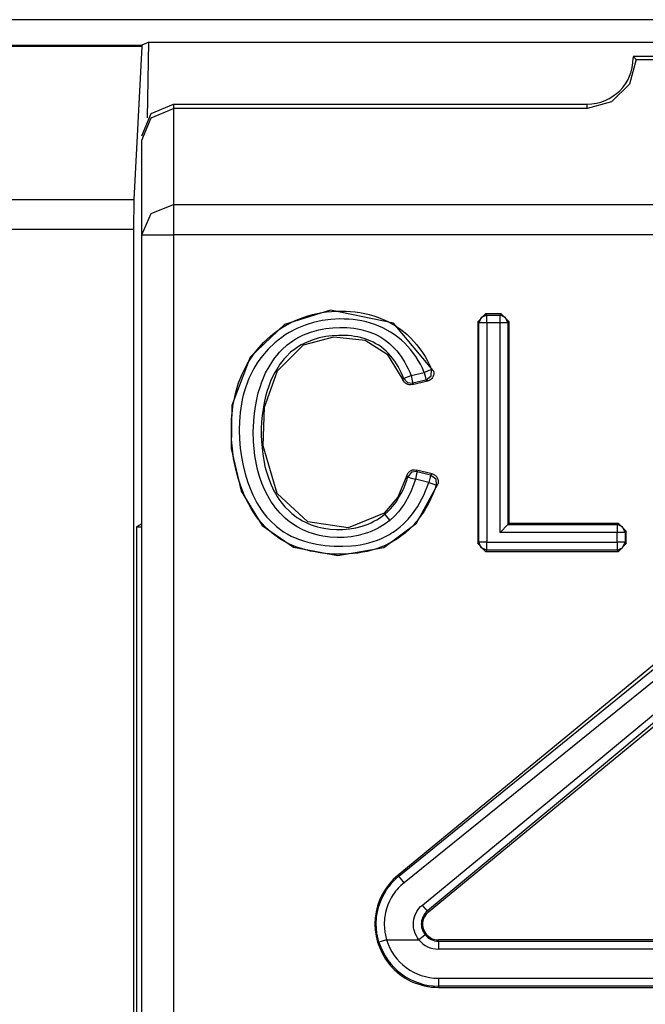
# Model space of a CAD drawing. Extents: x 13 to 218, y -165 to -23.
# Drawn here: x 178 to 182, y -122 to -116 of the extents above; entities that cross this region are included whole.
import ezdxf

# ---------------------------------------------------------------- set-up
doc = ezdxf.new("R2010")
doc.units = 0
doc.header["$MEASUREMENT"] = 0
doc.layers.add('3_1', color=7, linetype='CONTINUOUS')

# ---------------------------------------------------------------- blocks, each defined once
blk = doc.blocks.new('BLOCK_3')
at = {"layer": '3_1', "color": 7}
for points in [[(218.1166, -116.252), (146.7161, -116.252)], [(173.8292, -116.4118), (178.4167, -116.4118)], [(178.416, -116.4222), (173.8292, -116.4222)], [(178.416, -116.4222), (178.3664, -117.3868)], [(178.4167, -116.4118), (178.416, -116.4222)], [(178.4601, -116.3946), (178.4167, -116.4118)], [(178.4518, -116.8714), (178.4601, -116.3946)], [(178.4601, -116.3946), (186.3728, -116.3946)], [(181.5352, -116.5042), (181.4938, -116.6585), (181.3801, -116.7708), (181.2265, -116.8122)], [(181.5159, -116.4849), (181.5262, -116.4945), (181.5352, -116.5042)], [(183.3163, -116.4849), (181.5166, -116.4849)], [(181.5352, -116.5042), (183.297, -116.5042)], [(178.416, -116.9851), (178.4745, -116.8439), (178.6165, -116.7853)], [(178.416, -117.012), (178.4745, -116.8707), (178.6165, -116.8122)], [(178.6165, -116.7853), (178.6165, -116.8122)], [(178.6165, -116.7853), (181.2265, -116.7853)], [(178.6165, -116.8122), (178.6165, -117.4199)], [(181.2265, -116.8122), (178.6165, -116.8122)], [(181.2265, -116.8122), (181.2265, -116.7853)], [(178.416, -117.6094), (178.416, -117.012)], [(174.5492, -117.3868), (178.3664, -117.3868)], [(178.3664, -117.3868), (178.3636, -117.5763)], [(178.416, -117.6094), (178.4745, -117.4757), (178.6165, -117.4199)], [(178.6165, -117.4199), (186.2164, -117.4199)], [(178.6165, -117.4199), (178.6165, -117.4929), (178.6165, -117.6094)], [(178.3636, -117.5763), (174.5492, -117.5763)], [(178.3636, -117.5763), (178.3636, -129.3372)], [(178.416, -117.6094), (178.4745, -117.6094), (178.6165, -117.6094)], [(178.416, -129.0932), (178.416, -117.6094)], [(178.6165, -117.6094), (178.6165, -129.0932)], [(186.2164, -117.6094), (178.6165, -117.6094)], [(180.255, -118.4665), (180.0035, -118.1682), (179.6066, -118.0868), (179.3172, -118.1771), (179.0995, -118.3831), (178.9844, -118.687), (178.9789, -118.9598), (179.0437, -119.2286), (179.1746, -119.4449), (179.3737, -119.5827), (179.6521, -119.6351), (179.9428, -119.5841), (180.1502, -119.4318), (180.2839, -119.1845)], [(180.2736, -119.1907), (180.2639, -119.2189), (180.2529, -119.2472), (180.2405, -119.2747), (180.2274, -119.3023), (180.1971, -119.3546), (180.1626, -119.4036), (180.153, -119.416), (180.1434, -119.427), (180.1337, -119.4387), (180.1234, -119.4497), (180.102, -119.4711), (180.0793, -119.4911), (180.0558, -119.5097), (180.0317, -119.5269), (180.0186, -119.5352), (180.0062, -119.5434), (179.9931, -119.551), (179.9794, -119.5579), (179.9525, -119.571), (179.9249, -119.5827), (179.8967, -119.593), (179.8677, -119.6013), (179.8388, -119.6089), (179.8092, -119.6151), (179.7789, -119.6199), (179.7492, -119.6234), (179.69, -119.6268), (179.63, -119.6261), (179.5997, -119.6247), (179.5701, -119.622), (179.5398, -119.6178), (179.5101, -119.613), (179.4805, -119.6075), (179.4516, -119.5999), (179.4226, -119.5917), (179.3944, -119.582), (179.3661, -119.571), (179.3386, -119.5586), (179.3124, -119.5441), (179.2862, -119.529), (179.238, -119.4938), (179.1939, -119.4532), (179.1732, -119.4311), (179.1532, -119.4077), (179.1353, -119.3843), (179.1188, -119.3588), (179.1029, -119.3333), (179.0885, -119.3071), (179.0747, -119.2802), (179.0623, -119.2527), (179.0402, -119.1969), (179.0216, -119.1397), (179.0072, -119.0811), (178.9954, -119.0218), (178.9872, -118.9619), (178.9824, -118.902), (178.981, -118.8413), (178.9824, -118.7814), (178.9844, -118.7518), (178.9879, -118.7221), (178.9913, -118.6925), (178.9961, -118.6629), (179.0023, -118.6332), (179.0092, -118.6036), (179.0175, -118.5747), (179.0271, -118.5457), (179.0492, -118.4899), (179.0761, -118.4362), (179.0836, -118.4231), (179.0912, -118.41), (179.0995, -118.3969), (179.1078, -118.3845), (179.125, -118.3597), (179.1436, -118.3356), (179.1836, -118.2908), (179.2276, -118.2501), (179.2511, -118.2309), (179.2759, -118.2129), (179.3007, -118.1964), (179.3262, -118.1812), (179.3799, -118.1537), (179.435, -118.1316), (179.464, -118.122), (179.4936, -118.1137), (179.5225, -118.1068), (179.5522, -118.1013), (179.5818, -118.0972), (179.6121, -118.0944), (179.6417, -118.0924), (179.6721, -118.0917), (179.7024, -118.0924), (179.7327, -118.0937), (179.763, -118.0972), (179.7926, -118.1013), (179.8223, -118.1068), (179.8512, -118.1137), (179.8808, -118.1227), (179.9091, -118.1323), (179.9642, -118.1564), (180.0166, -118.1854), (180.0421, -118.2019), (180.0662, -118.2205), (180.0896, -118.2398), (180.1117, -118.2605), (180.1516, -118.3046), (180.1875, -118.3528), (180.2033, -118.3783), (180.2185, -118.4052), (180.2315, -118.432), (180.244, -118.4603)], [(180.5354, -118.1592), (180.585, -118.1089)], [(180.5933, -118.1172), (180.5581, -118.1316), (180.543, -118.1668)], [(180.585, -118.1089), (180.5933, -118.1172)], [(180.6835, -118.1089), (180.585, -118.1089)], [(180.5933, -118.1172), (180.676, -118.1172)], [(180.5933, -118.1668), (180.5933, -118.1323), (180.5933, -118.1172)], [(180.676, -118.1172), (180.6835, -118.1089)], [(180.7256, -118.1668), (180.7111, -118.1316), (180.676, -118.1172)], [(180.676, -118.1668), (180.676, -118.1323), (180.676, -118.1172)], [(180.6835, -118.1089), (180.7338, -118.1592)], [(180.1978, -118.4789), (180.1861, -118.4527), (180.1737, -118.4279), (180.1599, -118.4031), (180.1454, -118.379), (180.1117, -118.3342), (180.0745, -118.2936), (180.0538, -118.275), (180.0317, -118.257), (180.009, -118.2405), (179.9856, -118.2253), (179.9366, -118.1985), (179.8857, -118.1771), (179.8588, -118.1682), (179.8319, -118.1606), (179.8044, -118.1544), (179.7768, -118.1495), (179.7492, -118.1454), (179.7217, -118.1433), (179.6934, -118.142), (179.6652, -118.1413), (179.6094, -118.1447), (179.5542, -118.1516), (179.5267, -118.1571), (179.4998, -118.164), (179.486, -118.1675), (179.4722, -118.1716), (179.4592, -118.1764), (179.4461, -118.1806), (179.3944, -118.2019), (179.3455, -118.2281), (179.3214, -118.2426), (179.2986, -118.2584), (179.2759, -118.275), (179.2545, -118.2929), (179.2139, -118.3315), (179.1773, -118.3735), (179.1608, -118.3955), (179.1443, -118.419), (179.1298, -118.4431), (179.116, -118.4672), (179.0919, -118.5175), (179.0719, -118.5699), (179.0637, -118.596), (179.0561, -118.6236), (179.0499, -118.6512), (179.0444, -118.678), (179.0402, -118.7056), (179.0368, -118.7331), (179.034, -118.7607), (179.032, -118.789), (179.0306, -118.8441), (179.0327, -118.9006), (179.0368, -118.9564), (179.0444, -119.0115), (179.0547, -119.0666), (179.0685, -119.1204), (179.085, -119.1741), (179.105, -119.2258), (179.116, -119.252), (179.1284, -119.2768), (179.1422, -119.3016), (179.156, -119.3257), (179.1718, -119.3484), (179.1884, -119.3712), (179.1966, -119.3822), (179.2056, -119.3932), (179.2152, -119.4036), (179.2249, -119.4139), (179.2655, -119.4518), (179.3103, -119.4849), (179.3338, -119.4993), (179.3586, -119.5124), (179.3841, -119.5241), (179.4102, -119.5345), (179.4364, -119.5434), (179.4633, -119.5517), (179.4902, -119.5579), (179.5177, -119.5634), (179.5453, -119.5682), (179.5728, -119.5717), (179.6004, -119.5744), (179.6287, -119.5765), (179.6838, -119.5772), (179.7389, -119.5738), (179.7671, -119.571), (179.7947, -119.5669), (179.8223, -119.5613), (179.8491, -119.5551), (179.876, -119.5469), (179.9022, -119.5379), (179.9284, -119.5276), (179.9532, -119.5152), (179.9656, -119.509), (179.978, -119.5021), (179.9897, -119.4945), (180.0014, -119.4869), (180.0248, -119.4711), (180.0462, -119.4532), (180.0669, -119.4353), (180.0869, -119.4153), (180.0965, -119.4049), (180.1055, -119.3946), (180.1151, -119.3836), (180.1234, -119.3726), (180.1558, -119.3271), (180.1833, -119.2782), (180.1957, -119.2534), (180.2067, -119.2272), (180.2171, -119.201), (180.2267, -119.1748)], [(180.543, -118.1668), (180.5354, -118.1592)], [(180.5354, -118.1592), (180.5354, -119.5593)], [(180.543, -119.551), (180.543, -118.1668)], [(180.5933, -118.1668), (180.5588, -118.1668), (180.543, -118.1668)], [(180.676, -118.1668), (180.5933, -118.1668)], [(180.5933, -118.1668), (180.5933, -119.551)], [(180.7256, -118.1668), (180.7104, -118.1668), (180.676, -118.1668)], [(180.676, -119.4904), (180.676, -118.1668)], [(180.7338, -118.1592), (180.7256, -118.1668)], [(180.7256, -118.1668), (180.7256, -119.4401)], [(180.7338, -119.4325), (180.7338, -118.1592)], [(179.9807, -119.4132), (179.9449, -119.4401), (179.907, -119.4628), (179.887, -119.4725), (179.8664, -119.4814), (179.8457, -119.4897), (179.8243, -119.4973), (179.7809, -119.5083), (179.7368, -119.5166), (179.7148, -119.5193), (179.692, -119.5207), (179.67, -119.5214), (179.6479, -119.5214), (179.6032, -119.5193), (179.5591, -119.5124), (179.537, -119.5083), (179.515, -119.5028), (179.4936, -119.4966), (179.4729, -119.4897), (179.4316, -119.4725), (179.3923, -119.4518), (179.3827, -119.4463), (179.3737, -119.4401), (179.3641, -119.4339), (179.3551, -119.427), (179.3372, -119.4132), (179.32, -119.3987), (179.2883, -119.3677), (179.2593, -119.334), (179.2463, -119.3154), (179.2332, -119.2968), (179.2214, -119.2782), (179.2104, -119.2589), (179.1904, -119.2189), (179.1732, -119.1776), (179.1587, -119.1355), (179.1463, -119.0921), (179.1298, -119.0053), (179.1208, -118.9164), (179.1202, -118.8944), (179.1195, -118.8723), (179.1195, -118.8496), (179.1202, -118.8275), (179.1222, -118.7828), (179.1264, -118.7387), (179.1326, -118.6946), (179.1408, -118.6512), (179.1512, -118.6084), (179.1643, -118.5657), (179.1718, -118.5444), (179.1794, -118.523), (179.1884, -118.5023), (179.1973, -118.4823), (179.2187, -118.4431), (179.2421, -118.4052), (179.2552, -118.3866), (179.2697, -118.3693), (179.2841, -118.3521), (179.2993, -118.3363), (179.3324, -118.306), (179.3682, -118.2798), (179.3868, -118.2674), (179.4068, -118.2563), (179.4268, -118.2467), (179.4474, -118.2377), (179.4895, -118.2226), (179.5322, -118.2109), (179.5542, -118.206), (179.577, -118.2026), (179.599, -118.1992), (179.6211, -118.1971), (179.6652, -118.195), (179.71, -118.1964), (179.7327, -118.1978), (179.7547, -118.2005), (179.7768, -118.204), (179.7988, -118.2081), (179.8423, -118.2205), (179.8836, -118.2364), (179.9043, -118.246), (179.9236, -118.257), (179.9428, -118.2694), (179.9608, -118.2818), (179.978, -118.2963), (179.9945, -118.3108), (180.0104, -118.3273), (180.0255, -118.3439), (180.0524, -118.3797), (180.0765, -118.4169), (180.0869, -118.4369), (180.0972, -118.4569), (180.1061, -118.4775), (180.1151, -118.4982)], [(180.0683, -118.5168), (180.0524, -118.4789), (180.0331, -118.4424), (180.0118, -118.4079), (179.9869, -118.3755), (179.9732, -118.3604), (179.9587, -118.3459), (179.9435, -118.3321), (179.9277, -118.3197), (179.9112, -118.308), (179.8932, -118.2977), (179.8753, -118.288), (179.8567, -118.2791), (179.8181, -118.2653), (179.7789, -118.255), (179.7589, -118.2515), (179.7382, -118.2488), (179.7182, -118.2467), (179.6976, -118.2453), (179.6569, -118.2453), (179.6163, -118.2481), (179.5963, -118.2501), (179.5763, -118.2529), (179.5556, -118.257), (179.5356, -118.2612), (179.4964, -118.2729), (179.4585, -118.2874), (179.4399, -118.2956), (179.4213, -118.3053), (179.404, -118.3156), (179.3868, -118.3273), (179.3551, -118.3521), (179.3262, -118.3804), (179.3124, -118.3955), (179.2993, -118.4114), (179.2869, -118.4279), (179.2759, -118.4451), (179.2552, -118.4796), (179.2366, -118.5161), (179.229, -118.5354), (179.2214, -118.554), (179.2146, -118.5733), (179.2077, -118.5926), (179.1966, -118.6319), (179.1877, -118.6711), (179.1808, -118.7111), (179.1753, -118.7511), (179.1718, -118.791), (179.1698, -118.8324), (179.1698, -118.873), (179.1711, -118.9137), (179.1787, -118.9943), (179.1932, -119.0735), (179.1987, -119.0935), (179.2042, -119.1135), (179.2104, -119.1328), (179.2166, -119.1521), (179.2325, -119.19), (179.2497, -119.2265), (179.2593, -119.2444), (179.2704, -119.2616), (179.2814, -119.2789), (179.2931, -119.2954), (179.3186, -119.3271), (179.3475, -119.356), (179.3627, -119.3698), (179.3785, -119.3822), (179.3951, -119.3946), (179.4123, -119.4056), (179.4302, -119.416), (179.4481, -119.4249), (179.466, -119.4332), (179.4853, -119.4408), (179.5039, -119.4477), (179.5239, -119.4532), (179.5432, -119.4587), (179.5639, -119.4628), (179.6039, -119.469), (179.6445, -119.4718), (179.6645, -119.4718), (179.6852, -119.4711), (179.7051, -119.4697), (179.7258, -119.4676), (179.7658, -119.4608), (179.8057, -119.4504), (179.825, -119.4442), (179.8443, -119.4366), (179.8629, -119.4284), (179.8808, -119.4194), (179.8988, -119.4098), (179.916, -119.3987), (179.9332, -119.387), (179.9491, -119.3746)], [(179.9442, -119.3684), (179.7182, -119.4608), (179.4626, -119.4229), (179.269, -119.2444), (179.1808, -118.9433), (179.1911, -118.698), (179.2711, -118.4686), (179.4371, -118.306), (179.6266, -118.255), (179.8243, -118.2756), (179.9649, -118.3631), (180.0634, -118.5258)], [(180.1151, -118.4982), (180.1978, -118.4789)], [(180.1978, -118.4789), (180.2295, -118.4658), (180.244, -118.4603)], [(180.1978, -118.4789), (180.2054, -118.512), (180.2088, -118.5271)], [(180.2088, -118.5271), (180.2419, -118.5016), (180.244, -118.4603)], [(180.255, -118.4665), (180.2564, -118.4713), (180.2577, -118.4768), (180.2584, -118.4823), (180.2584, -118.4872), (180.2577, -118.4927), (180.2564, -118.4975), (180.255, -118.503), (180.2522, -118.5078), (180.2495, -118.512), (180.2467, -118.5168), (180.2433, -118.5202), (180.2391, -118.5237), (180.2343, -118.5271), (180.2295, -118.5292), (180.2247, -118.5313), (180.2198, -118.5333)], [(180.244, -118.4603), (180.246, -118.461), (180.2481, -118.4624), (180.2515, -118.4644), (180.255, -118.4665)], [(180.0634, -118.5258), (180.0648, -118.5223), (180.0669, -118.5196), (180.0676, -118.5182), (180.0683, -118.5168)], [(180.1213, -118.5561), (180.1123, -118.5574), (180.1034, -118.5574), (180.0993, -118.5561), (180.0951, -118.5554), (180.091, -118.554), (180.0869, -118.5519), (180.0827, -118.5492), (180.0793, -118.5471), (180.0758, -118.5437), (180.0724, -118.5409), (180.0676, -118.5333), (180.0634, -118.5258)], [(180.0683, -118.5168), (180.0827, -118.5106), (180.1151, -118.4982)], [(180.0683, -118.5168), (180.0917, -118.5423), (180.1261, -118.5471)], [(180.1151, -118.4982), (180.1227, -118.532), (180.1261, -118.5471)], [(180.1213, -118.5561), (180.2198, -118.5333)], [(180.1261, -118.5471), (180.1254, -118.5485), (180.1248, -118.5499), (180.1234, -118.5526), (180.1227, -118.5547), (180.122, -118.5554), (180.1213, -118.5561)], [(180.2088, -118.5271), (180.1261, -118.5471)], [(180.2198, -118.5333), (180.2164, -118.5313), (180.2129, -118.5292), (180.2109, -118.5285), (180.2088, -118.5271)], [(180.0882, -119.13), (180.0896, -119.1252), (180.0917, -119.1211), (180.0944, -119.1169), (180.0972, -119.1128), (180.0999, -119.1094), (180.1034, -119.1059), (180.1075, -119.1032), (180.1117, -119.1004), (180.1158, -119.0983), (180.1199, -119.0963), (180.1248, -119.0949), (180.1296, -119.0942), (180.1392, -119.0935), (180.1489, -119.0956)], [(180.1544, -119.1052), (180.1172, -119.11), (180.0937, -119.139)], [(180.1544, -119.1052), (180.1502, -119.1197), (180.142, -119.1535)], [(180.1489, -119.0956), (180.1502, -119.0983), (180.1523, -119.1018), (180.153, -119.1032), (180.1544, -119.1052)], [(180.2488, -119.1204), (180.1489, -119.0956)], [(180.1544, -119.1052), (180.2384, -119.1266)], [(180.0882, -119.13), (180.0304, -119.2671), (179.9442, -119.3684)], [(179.9491, -119.3746), (179.9525, -119.3719), (179.9559, -119.3691), (179.9587, -119.3664), (179.9621, -119.3629), (179.9683, -119.3574), (179.9752, -119.3512), (179.9869, -119.3381), (179.9987, -119.325), (180.0097, -119.3119), (180.02, -119.2975), (180.0297, -119.283), (180.0386, -119.2678), (180.0558, -119.2375), (180.0703, -119.2051), (180.0834, -119.1727), (180.0937, -119.139)], [(180.142, -119.1535), (180.1303, -119.19), (180.1158, -119.2265), (180.0993, -119.2616), (180.0807, -119.2954), (180.0703, -119.3119), (180.0593, -119.3278), (180.0476, -119.3436), (180.0359, -119.3588), (180.0097, -119.387), (179.9807, -119.4132)], [(180.0937, -119.139), (180.0924, -119.1362), (180.0903, -119.1335), (180.0896, -119.1314), (180.0882, -119.13)], [(180.0937, -119.139), (180.1089, -119.1438), (180.142, -119.1535)], [(180.2267, -119.1748), (180.142, -119.1535)], [(180.2384, -119.1266), (180.235, -119.141), (180.2267, -119.1748)], [(180.2267, -119.1748), (180.2591, -119.1858), (180.2736, -119.1907)], [(180.2384, -119.1266), (180.2405, -119.1252), (180.2426, -119.1245), (180.2453, -119.1224), (180.2488, -119.1204)], [(180.2384, -119.1266), (180.2701, -119.1507), (180.2736, -119.1907)], [(180.2488, -119.1204), (180.2536, -119.1224), (180.2584, -119.1238), (180.2632, -119.1266), (180.2674, -119.1293), (180.2708, -119.1328), (180.2743, -119.1362), (180.2777, -119.1404), (180.2805, -119.1445), (180.2846, -119.1541), (180.2867, -119.1638), (180.2867, -119.1693), (180.286, -119.1741), (180.2853, -119.1796), (180.2839, -119.1845)], [(180.2839, -119.1845), (180.2812, -119.1865), (180.2777, -119.1879), (180.2756, -119.1893), (180.2736, -119.1907)], [(179.9491, -119.3746), (179.9442, -119.3684)], [(179.9491, -119.3746), (179.9587, -119.3863), (179.9807, -119.4132)], [(178.416, -119.4353), (178.3815, -119.4532)], [(178.3815, -119.4532), (178.416, -119.4532)], [(178.3815, -119.4532), (178.3815, -129.3199)], [(180.7256, -119.4401), (180.676, -119.4904)], [(181.4146, -119.4904), (180.676, -119.4904)], [(180.7256, -119.4401), (180.7338, -119.4325)], [(180.7256, -119.4401), (181.4146, -119.4401)], [(181.4229, -119.4325), (180.7338, -119.4325)], [(181.4146, -119.4401), (181.4229, -119.4325)], [(181.4649, -119.4904), (181.4497, -119.4546), (181.4146, -119.4401)], [(181.4146, -119.4401), (181.4146, -119.4559), (181.4146, -119.4904)], [(181.4146, -119.551), (181.4146, -119.4904)], [(181.4649, -119.4904), (181.449, -119.4904), (181.4146, -119.4904)], [(181.4229, -119.4325), (181.4725, -119.4821)], [(181.4725, -119.4821), (181.4649, -119.4904)], [(181.4649, -119.4904), (181.4649, -119.551)], [(181.4725, -119.5593), (181.4725, -119.4821)], [(180.5354, -119.5593), (180.543, -119.551)], [(180.5933, -119.6013), (180.5581, -119.5862), (180.543, -119.551)], [(180.5933, -119.551), (180.5588, -119.551), (180.543, -119.551)], [(180.5933, -119.551), (181.4146, -119.551)], [(180.5933, -119.6013), (180.5933, -119.5855), (180.5933, -119.551)], [(181.4146, -119.6013), (181.4497, -119.5862), (181.4649, -119.551)], [(181.4649, -119.551), (181.449, -119.551), (181.4146, -119.551)], [(181.4146, -119.551), (181.4146, -119.5855), (181.4146, -119.6013)], [(181.4649, -119.551), (181.4725, -119.5593)], [(180.585, -119.6089), (180.5354, -119.5593)], [(180.5933, -119.6013), (180.585, -119.6089)], [(180.585, -119.6089), (181.4229, -119.6089)], [(181.4146, -119.6013), (180.5933, -119.6013)], [(181.4229, -119.6089), (181.4146, -119.6013)], [(181.4725, -119.5593), (181.4229, -119.6089)], [(182.1622, -119.9003), (180.0331, -121.6532)], [(180.0386, -121.6601), (182.0016, -120.063)], [(182.043, -120.1091), (180.0703, -121.7014)], [(180.1868, -121.842), (181.2513, -120.9663), (182.2814, -120.1105)], [(182.3296, -120.1195), (181.2913, -120.989), (180.2185, -121.8785)], [(180.224, -121.8854), (182.353, -120.1319)], [(179.9125, -122.077), (179.8994, -122.0205), (179.8953, -121.9633), (179.8953, -121.9488), (179.8967, -121.9343), (179.8974, -121.9199), (179.8994, -121.9054), (179.905, -121.8771), (179.9118, -121.8496), (179.9215, -121.822), (179.9325, -121.7958), (179.9463, -121.7703), (179.9608, -121.7455), (179.969, -121.7338), (179.978, -121.7221), (179.9869, -121.7111), (179.9966, -121.7001), (180.0166, -121.6794), (180.0386, -121.6601)], [(180.0386, -121.6601), (180.0331, -121.6532)], [(180.0703, -121.7014), (180.0476, -121.6732), (180.0386, -121.6601)], [(180.0703, -121.7014), (180.051, -121.718), (180.0338, -121.7359), (180.0255, -121.7455), (180.0173, -121.7552), (180.0097, -121.7648), (180.0028, -121.7752), (179.9897, -121.7965), (179.978, -121.8186), (179.9683, -121.8413), (179.9601, -121.8654), (179.9532, -121.8895), (179.9491, -121.9137), (179.947, -121.9261), (179.9463, -121.9385), (179.9456, -121.9516), (179.9456, -121.964), (179.9491, -122.0136), (179.9601, -122.0625)], [(180.1647, -122.0625), (180.1558, -122.0501), (180.1482, -122.037), (180.1413, -122.0225), (180.1358, -122.0081), (180.1337, -122.0012), (180.1323, -121.9936), (180.131, -121.986), (180.1303, -121.9784), (180.1296, -121.9626), (180.1303, -121.9474), (180.1323, -121.9323), (180.1365, -121.9171), (180.1413, -121.9033), (180.1482, -121.8889), (180.1516, -121.8827), (180.1558, -121.8758), (180.1606, -121.8696), (180.1647, -121.8634), (180.175, -121.8523), (180.1868, -121.842)], [(180.2185, -121.8785), (180.2081, -121.8675), (180.1868, -121.842)], [(180.2185, -121.8785), (180.2109, -121.8861), (180.2033, -121.8937), (180.1971, -121.9019), (180.1923, -121.9116), (180.1875, -121.9212), (180.184, -121.9309), (180.1812, -121.9412), (180.1799, -121.9516), (180.1792, -121.9619), (180.1799, -121.9729), (180.1812, -121.9833), (180.184, -121.9936), (180.1875, -122.0032), (180.1923, -122.0129), (180.1971, -122.0218), (180.204, -122.0308)], [(180.2185, -121.8785), (180.224, -121.8854)], [(180.204, -122.0308), (180.1916, -122.0404), (180.1647, -122.0625)], [(179.9601, -122.0625), (179.927, -122.0721), (179.9125, -122.077)], [(179.9601, -122.0625), (180.1647, -122.0625)], [(180.2874, -122.0701), (180.2874, -122.0625)], [(184.5455, -122.0625), (180.2874, -122.0625)], [(180.2874, -122.0701), (184.5455, -122.0701)], [(180.2874, -122.0701), (180.2874, -122.0859), (180.2874, -122.1204)], [(184.5455, -122.1204), (180.2874, -122.1204)], [(180.2874, -122.3043), (180.2874, -122.3388), (180.2874, -122.3546)], [(180.2874, -122.3043), (184.5455, -122.3043)], [(180.2874, -122.3546), (180.2874, -122.3622)], [(184.5455, -122.3546), (180.2874, -122.3546)], [(180.2874, -122.3622), (184.5455, -122.3622)]]:
    blk.add_lwpolyline(points, dxfattribs=at)
for points in [[(181.2265, -116.7853), (181.3863, -116.7853), (181.5166, -116.6551), (181.5166, -116.4952), (181.5166, -116.4931), (181.5166, -116.4918), (181.5166, -116.4904)], [(180.0331, -121.6532), (179.8622, -121.7938), (179.8381, -122.046), (179.9787, -122.2168), (180.0545, -122.3092), (180.1675, -122.3622), (180.2874, -122.3622)], [(180.224, -121.8854), (180.1812, -121.9206), (180.175, -121.9833), (180.2102, -122.026), (180.2288, -122.0487), (180.2577, -122.0625), (180.2874, -122.0625)]]:
    blk.add_open_spline(points, degree=3, knots=[0, 0, 0, 0, 1, 1, 1, 2, 2, 2, 2], dxfattribs=at)
for points in [[(180.204, -122.0308), (180.224, -122.0556), (180.255, -122.0701), (180.2874, -122.0701)], [(179.9125, -122.077), (179.9628, -122.2416), (180.1151, -122.3546), (180.2874, -122.3546)], [(179.9601, -122.0625), (180.0042, -122.2065), (180.1372, -122.3043), (180.2874, -122.3043)], [(180.1647, -122.0625), (180.195, -122.099), (180.2398, -122.1204), (180.2874, -122.1204)]]:
    blk.add_open_spline(points, degree=3, dxfattribs=at)

msp = doc.modelspace()

# ---------------------------------------------------------------- block references
at = {"layer": '3_1'}
msp.add_blockref('BLOCK_3', (0, 0), dxfattribs=at)

doc.saveas('drawing.dxf')
